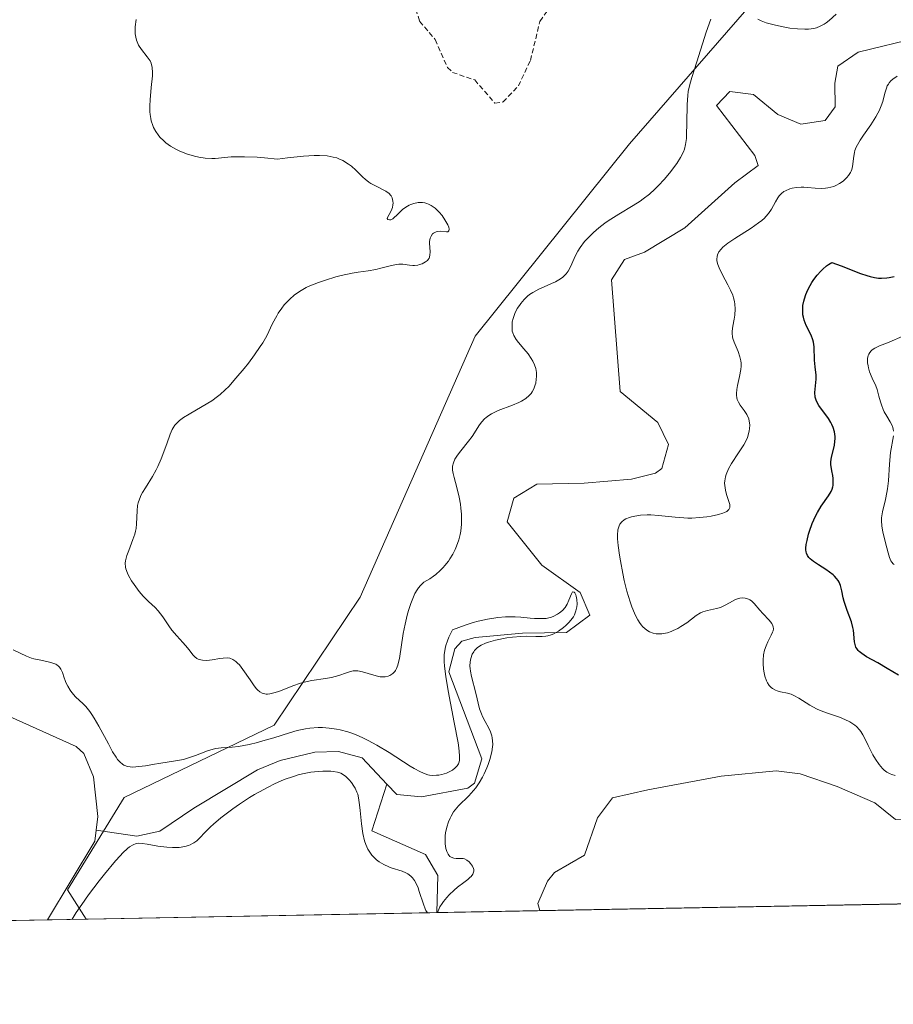
# Model space of a CAD drawing. Units: metres. Extents: x 628935 to 631495, y 4674098 to 4676458.
# Drawn here: x 629436 to 629524, y 4674098 to 4674197 of the extents above; entities that cross this region are included whole.
import ezdxf

# ---------------------------------------------------------------- set-up
doc = ezdxf.new("R2010")
doc.units = ezdxf.units.M
doc.header["$MEASUREMENT"] = 0
doc.linetypes.add('TRAZOS', pattern=[0.75, 0.5, -0.25])
for name, color, linetype, lineweight in [('Comarca CxS', 133, 'Continuous', 0), ('Comunidad Autónoma CxS', 142, 'Continuous', 0), ('Corriente natural lineal', 142, 'Continuous', 13), ('Curva de nivel auxiliar', 36, 'TRAZOS', 0), ('Curva de nivel maestra', 36, 'Continuous', 30), ('Curva de nivel normal', 36, 'Continuous', 0), ('Espacio natural protegido CxS', 2, 'Continuous', 0), ('Municipio CxS', 142, 'Continuous', 0), ('Pastizal CxS', 92, 'Continuous', 0), ('Provincia CxS', 1, 'Continuous', 0), ('Suelo desnudo', 252, 'Continuous', 0), ('Suelo desnudo CxS', 43, 'Continuous', 0)]:
    doc.layers.add(name, color=color, linetype=linetype, lineweight=lineweight)

# ---------------------------------------------------------------- blocks, each defined once
blk = doc.blocks.new('*U151')
at = {"layer": 'Suelo desnudo CxS', "color": 43, "linetype": 'Continuous', "lineweight": 0}
blk.add_polyline3d([(629820.429, 4674113.219, 480.444), (629442.512, 4674106.208, 340.409), (629440.635, 4674109.158, 337.986), (629446.335, 4674118.431, 337.354), (629461.436, 4674125.703, 340.701), (629470.081, 4674138.57, 346.262), (629481.645, 4674164.831, 346.134), (629497.15, 4674184.18, 345.688), (629508.957, 4674197.743, 345.025), (629511.847, 4674246.072, 351.516), (629502.441, 4674273.208, 351.573), (629500.901, 4674274.479, 352.022), (629497.925, 4674276.934, 353.298), (629488.465, 4674273.579, 349.547), (629481.543, 4674270.273, 347.447), (629475.142, 4674292.551, 348.161)], dxfattribs=at)
blk = doc.blocks.new('*U157')
at = {"layer": 'Corriente natural lineal', "color": 142, "linetype": 'Continuous', "lineweight": 13}
for points in [[(629553.389, 4674108.265, 344.908), (629553.3, 4674108.91, 344.909), (629552.66, 4674110.22, 344.863), (629551.19, 4674112.28, 344.667), (629548.1, 4674113.93, 344.37), (629545.37, 4674114.22, 344.148), (629541.99, 4674113.13, 343.64), (629537.21, 4674113.74, 343.385), (629532.46, 4674112.98, 343.193), (629531.07, 4674114.32, 343.03), (629531.35, 4674118.06, 343.335), (629530.63, 4674120.1, 343.378), (629528.93, 4674120.07, 343.514), (629527.28, 4674117.31, 343.003), (629525.93, 4674116.27, 343.065), (629523.89, 4674116.23, 342.924), (629521.82, 4674117.9, 342.514), (629518.05, 4674119.54, 342.607), (629514.32, 4674120.82, 342.34), (629511.89, 4674121.13, 342.195), (629506.38, 4674120.57, 341.868), (629498.99, 4674119.21, 341.347), (629495.44, 4674118.4, 341.414), (629493.93, 4674116.4, 341.514), (629492.63, 4674112.63, 341.194), (629489.6, 4674110.88, 341.26), (629488.91, 4674110.02, 341.217), (629487.95, 4674107.78, 340.929), (629488.139, 4674107.054, 340.921)], [(629477.77, 4674106.862, 340.173), (629477.89, 4674110.58, 339.691), (629476.63, 4674112.69, 339.327), (629471.24, 4674115.08, 338.935), (629472.76, 4674119.78, 338.635)]]:
    blk.add_polyline3d(points, dxfattribs=at)
blk = doc.blocks.new('*U160')
at = {"layer": 'Curva de nivel normal', "color": 36, "linetype": 'Continuous', "lineweight": 0}
for points in [[(629477.831, 4674106.863, 340), (629478.09, 4674107.42, 340), (629478.3, 4674107.77, 340), (629478.45, 4674107.98, 340), (629478.77, 4674108.38, 340), (629479.02, 4674108.65, 340), (629479.53, 4674109.12, 340), (629479.87, 4674109.4, 340), (629480.5, 4674109.88, 340), (629480.89, 4674110.18, 340), (629481.11, 4674110.38, 340), (629481.23, 4674110.5, 340), (629481.39, 4674110.72, 340), (629481.45, 4674110.82, 340), (629481.5, 4674111.01, 340), (629481.49, 4674111.19, 340), (629481.46, 4674111.3, 340), (629481.36, 4674111.51, 340), (629481.16, 4674111.81, 340), (629481.03, 4674111.95, 340), (629480.81, 4674112.13, 340), (629480.56, 4674112.25, 340), (629480.42, 4674112.29, 340), (629480.13, 4674112.31, 340), (629479.71, 4674112.31, 340), (629479.5, 4674112.33, 340), (629479.22, 4674112.42, 340), (629479.09, 4674112.51, 340), (629478.98, 4674112.64, 340), (629478.91, 4674112.75, 340), (629478.79, 4674113, 340), (629478.7, 4674113.3, 340), (629478.63, 4674113.76, 340), (629478.61, 4674114, 340), (629478.62, 4674114.58, 340), (629478.66, 4674114.87, 340), (629478.78, 4674115.44, 340), (629478.96, 4674116, 340), (629479.11, 4674116.35, 340), (629479.22, 4674116.57, 340), (629479.47, 4674116.99, 340), (629479.62, 4674117.2, 340), (629479.95, 4674117.58, 340), (629481, 4674118.6, 340), (629481.48, 4674119.13, 340), (629481.71, 4674119.42, 340), (629482.05, 4674119.92, 340), (629482.38, 4674120.49, 340), (629482.54, 4674120.81, 340), (629482.82, 4674121.43, 340), (629482.95, 4674121.76, 340), (629483.12, 4674122.27, 340), (629483.31, 4674123.03, 340), (629483.38, 4674123.53, 340), (629483.4, 4674123.77, 340), (629483.39, 4674124.12, 340), (629483.35, 4674124.45, 340), (629483.3, 4674124.65, 340), (629483.17, 4674125.04, 340), (629483, 4674125.41, 340), (629482.63, 4674126.09, 340), (629482.36, 4674126.59, 340), (629482.26, 4674126.84, 340), (629482.08, 4674127.35, 340), (629481.7, 4674128.94, 340), (629481.25, 4674130.59, 340), (629481.15, 4674131.14, 340), (629481.12, 4674131.4, 340), (629481.11, 4674131.64, 340), (629481.14, 4674132.08, 340), (629481.2, 4674132.4, 340), (629481.35, 4674132.84, 340), (629481.49, 4674133.1, 340), (629481.58, 4674133.22, 340), (629481.72, 4674133.38, 340), (629481.88, 4674133.53, 340), (629482.25, 4674133.77, 340), (629482.68, 4674133.96, 340), (629482.99, 4674134.07, 340), (629483.68, 4674134.25, 340), (629484.82, 4674134.48, 340), (629485.39, 4674134.56, 340), (629486.24, 4674134.64, 340), (629486.77, 4674134.65, 340), (629487.72, 4674134.62, 340), (629488.36, 4674134.62, 340), (629488.74, 4674134.66, 340), (629488.93, 4674134.7, 340), (629489.29, 4674134.81, 340), (629489.53, 4674134.91, 340), (629490.01, 4674135.17, 340), (629490.51, 4674135.52, 340), (629490.75, 4674135.73, 340), (629491.1, 4674136.07, 340), (629491.39, 4674136.43, 340), (629491.52, 4674136.62, 340), (629491.62, 4674136.82, 340), (629491.77, 4674137.22, 340), (629491.86, 4674137.62, 340), (629491.88, 4674137.87, 340), (629491.86, 4674138.36, 340), (629491.8, 4674138.68, 340), (629491.76, 4674138.81, 340), (629491.67, 4674139.01, 340), (629491.59, 4674139.1, 340), (629491.42, 4674139.11, 340), (629491.31, 4674138.93, 340), (629491.06, 4674138.27, 340), (629490.89, 4674137.89, 340), (629490.79, 4674137.71, 340), (629490.68, 4674137.55, 340), (629490.42, 4674137.25, 340), (629490.12, 4674137.01, 340), (629489.91, 4674136.87, 340), (629489.48, 4674136.65, 340), (629489.2, 4674136.54, 340), (629489.04, 4674136.5, 340), (629488.78, 4674136.45, 340), (629488.28, 4674136.43, 340), (629487.6, 4674136.45, 340), (629487.16, 4674136.49, 340), (629486.22, 4674136.57, 340), (629485.65, 4674136.6, 340), (629484.67, 4674136.6, 340), (629483.92, 4674136.54, 340), (629483.51, 4674136.48, 340), (629482.87, 4674136.38, 340), (629481.93, 4674136.17, 340), (629481.43, 4674136.03, 340), (629480.63, 4674135.78, 340), (629479.34, 4674135.29, 340), (629478.99, 4674134.55, 340), (629478.85, 4674134.21, 340), (629478.69, 4674133.72, 340), (629478.62, 4674133.41, 340), (629478.53, 4674132.78, 340), (629478.52, 4674132.13, 340), (629478.54, 4674131.66, 340), (629478.68, 4674130.6, 340), (629478.93, 4674129.15, 340), (629479.54, 4674125.97, 340), (629479.91, 4674123.94, 340), (629479.99, 4674123.42, 340), (629480.06, 4674122.66, 340), (629480.05, 4674122.16, 340), (629480, 4674121.93, 340), (629479.95, 4674121.81, 340), (629479.82, 4674121.62, 340), (629479.63, 4674121.42, 340), (629479.34, 4674121.19, 340), (629479.17, 4674121.08, 340), (629478.75, 4674120.88, 340), (629478.29, 4674120.75, 340), (629477.97, 4674120.69, 340), (629477.75, 4674120.67, 340), (629477.32, 4674120.66, 340), (629477.04, 4674120.69, 340), (629476.88, 4674120.72, 340), (629476.62, 4674120.8, 340), (629476.14, 4674121.01, 340), (629475.5, 4674121.36, 340), (629475.1, 4674121.6, 340), (629472.98, 4674122.95, 340), (629471.74, 4674123.7, 340), (629470.88, 4674124.17, 340), (629470.46, 4674124.38, 340), (629469.83, 4674124.67, 340), (629469.22, 4674124.91, 340), (629468.82, 4674125.04, 340), (629468.05, 4674125.25, 340), (629467.68, 4674125.32, 340), (629466.96, 4674125.42, 340), (629466.28, 4674125.46, 340), (629465.85, 4674125.46, 340), (629465.02, 4674125.4, 340), (629464.58, 4674125.34, 340), (629463.75, 4674125.16, 340), (629462.95, 4674124.94, 340), (629461.38, 4674124.44, 340), (629460.28, 4674124.12, 340), (629459.73, 4674123.97, 340), (629458.92, 4674123.78, 340), (629457.82, 4674123.58, 340), (629457.19, 4674123.51, 340), (629456.09, 4674123.43, 340), (629455.57, 4674123.35, 340), (629455.3, 4674123.29, 340), (629454.73, 4674123.12, 340), (629453.52, 4674122.67, 340), (629452.6, 4674122.35, 340), (629452.3, 4674122.27, 340), (629451.7, 4674122.14, 340), (629449.84, 4674121.87, 340), (629449.39, 4674121.79, 340), (629448.47, 4674121.63, 340), (629447.81, 4674121.54, 340), (629447.22, 4674121.5, 340), (629446.95, 4674121.51, 340), (629446.63, 4674121.56, 340), (629446.49, 4674121.61, 340), (629446.29, 4674121.7, 340), (629446.16, 4674121.79, 340), (629445.92, 4674121.99, 340), (629445.68, 4674122.27, 340), (629445.52, 4674122.49, 340), (629445.18, 4674123.04, 340), (629444.75, 4674123.82, 340), (629443.79, 4674125.6, 340), (629443.31, 4674126.43, 340), (629443.08, 4674126.79, 340), (629442.87, 4674127.1, 340), (629442.47, 4674127.6, 340), (629442.22, 4674127.86, 340), (629441.46, 4674128.57, 340), (629441.08, 4674129, 340), (629440.91, 4674129.24, 340), (629440.67, 4674129.62, 340), (629440.47, 4674130.01, 340), (629440.39, 4674130.21, 340), (629440.3, 4674130.48, 340), (629440.13, 4674131, 340), (629439.97, 4674131.35, 340), (629439.83, 4674131.56, 340), (629439.74, 4674131.65, 340), (629439.58, 4674131.77, 340), (629439.46, 4674131.84, 340), (629439.17, 4674131.96, 340), (629438.84, 4674132.05, 340), (629438.11, 4674132.2, 340), (629437.27, 4674132.38, 340), (629437.01, 4674132.45, 340), (629436.52, 4674132.64, 340), (629435.17, 4674133.28, 340)], [(629441.121, 4674106.182, 340), (629441.31, 4674106.54, 340), (629441.51, 4674106.86, 340), (629442.07, 4674107.68, 340), (629442.76, 4674108.65, 340), (629443.81, 4674110.04, 340), (629444.35, 4674110.72, 340), (629445.46, 4674112.06, 340), (629445.92, 4674112.58, 340), (629446.2, 4674112.86, 340), (629446.67, 4674113.3, 340), (629446.88, 4674113.46, 340), (629447.24, 4674113.68, 340), (629447.56, 4674113.8, 340), (629447.76, 4674113.83, 340), (629448.16, 4674113.82, 340), (629448.65, 4674113.75, 340), (629449.74, 4674113.55, 340), (629450.64, 4674113.43, 340), (629451.19, 4674113.4, 340), (629451.46, 4674113.4, 340), (629451.86, 4674113.42, 340), (629452.44, 4674113.51, 340), (629452.8, 4674113.61, 340), (629452.97, 4674113.68, 340), (629453.21, 4674113.79, 340), (629453.36, 4674113.88, 340), (629453.64, 4674114.09, 340), (629453.91, 4674114.33, 340), (629454.48, 4674114.93, 340), (629455.01, 4674115.47, 340), (629455.32, 4674115.76, 340), (629456.07, 4674116.4, 340), (629457.27, 4674117.31, 340), (629457.92, 4674117.77, 340), (629458.94, 4674118.43, 340), (629459.46, 4674118.74, 340), (629460.37, 4674119.25, 340), (629460.81, 4674119.49, 340), (629461.47, 4674119.81, 340), (629462.44, 4674120.23, 340), (629463.37, 4674120.56, 340), (629463.82, 4674120.7, 340), (629464.26, 4674120.81, 340), (629465.1, 4674120.97, 340), (629465.86, 4674121.06, 340), (629466.33, 4674121.08, 340), (629467.12, 4674121.07, 340), (629467.36, 4674121.05, 340), (629467.78, 4674120.98, 340), (629468.11, 4674120.87, 340), (629468.3, 4674120.78, 340), (629468.63, 4674120.54, 340), (629468.98, 4674120.21, 340), (629469.19, 4674119.95, 340), (629469.45, 4674119.57, 340), (629469.56, 4674119.38, 340), (629469.74, 4674118.98, 340), (629469.82, 4674118.77, 340), (629469.91, 4674118.4, 340), (629470.02, 4674117.7, 340), (629470.08, 4674117.12, 340), (629470.2, 4674115.8, 340), (629470.34, 4674114.82, 340), (629470.52, 4674114.06, 340), (629470.63, 4674113.72, 340), (629470.85, 4674113.25, 340), (629471.1, 4674112.84, 340), (629471.26, 4674112.64, 340), (629471.56, 4674112.32, 340), (629471.72, 4674112.17, 340), (629471.99, 4674111.96, 340), (629472.44, 4674111.68, 340), (629472.94, 4674111.46, 340), (629473.2, 4674111.36, 340), (629474.31, 4674111.03, 340), (629474.67, 4674110.87, 340), (629474.85, 4674110.77, 340), (629475.18, 4674110.52, 340), (629475.33, 4674110.36, 340), (629475.54, 4674110.08, 340), (629475.66, 4674109.86, 340), (629475.89, 4674109.35, 340), (629476.02, 4674108.98, 340), (629476.43, 4674107.7, 340), (629476.6, 4674107.24, 340), (629476.69, 4674107.05, 340), (629476.837, 4674106.845, 340)]]:
    blk.add_polyline3d(points, dxfattribs=at)
blk = doc.blocks.new('*U171')
at = {"layer": 'Curva de nivel normal', "color": 36, "linetype": 'Continuous', "lineweight": 0}
for points in [[(629523.87, 4674120.66, 345), (629523.53, 4674120.76, 345), (629523.36, 4674120.83, 345), (629523.04, 4674120.99, 345), (629522.76, 4674121.2, 345), (629522.59, 4674121.36, 345), (629522.26, 4674121.75, 345), (629521.89, 4674122.29, 345), (629521.64, 4674122.71, 345), (629521.16, 4674123.67, 345), (629520.83, 4674124.37, 345), (629520.63, 4674124.73, 345), (629520.41, 4674125.07, 345), (629520.28, 4674125.24, 345), (629519.98, 4674125.56, 345), (629519.8, 4674125.71, 345), (629519.51, 4674125.92, 345), (629519.3, 4674126.06, 345), (629518.81, 4674126.29, 345), (629518.28, 4674126.51, 345), (629517.16, 4674126.9, 345), (629516.34, 4674127.2, 345), (629515.96, 4674127.36, 345), (629515.28, 4674127.71, 345), (629514.17, 4674128.42, 345), (629513.67, 4674128.71, 345), (629513.41, 4674128.82, 345), (629513.06, 4674128.92, 345), (629512.35, 4674129.07, 345), (629512.01, 4674129.16, 345), (629511.84, 4674129.22, 345), (629511.53, 4674129.39, 345), (629511.39, 4674129.5, 345), (629511.2, 4674129.7, 345), (629511.03, 4674129.97, 345), (629510.93, 4674130.17, 345), (629510.77, 4674130.63, 345), (629510.65, 4674131.14, 345), (629510.62, 4674131.38, 345), (629510.58, 4674131.87, 345), (629510.58, 4674132.24, 345), (629510.63, 4674132.77, 345), (629510.73, 4674133.26, 345), (629510.89, 4674133.7, 345), (629511.06, 4674134.1, 345), (629511.41, 4674134.78, 345), (629511.55, 4674135.07, 345), (629511.59, 4674135.21, 345), (629511.62, 4674135.4, 345), (629511.61, 4674135.59, 345), (629511.58, 4674135.71, 345), (629511.47, 4674135.94, 345), (629511.21, 4674136.27, 345), (629510.56, 4674136.93, 345), (629510.25, 4674137.28, 345), (629509.69, 4674137.94, 345), (629509.41, 4674138.21, 345), (629509.26, 4674138.31, 345), (629509.11, 4674138.39, 345), (629508.8, 4674138.5, 345), (629508.47, 4674138.52, 345), (629508.25, 4674138.49, 345), (629508.1, 4674138.46, 345), (629507.81, 4674138.36, 345), (629507.5, 4674138.2, 345), (629506.85, 4674137.81, 345), (629506.5, 4674137.64, 345), (629506.31, 4674137.56, 345), (629505.9, 4674137.45, 345), (629504.99, 4674137.26, 345), (629504.53, 4674137.11, 345), (629504.31, 4674137, 345), (629503.87, 4674136.73, 345), (629502.91, 4674136.02, 345), (629502.33, 4674135.63, 345), (629502, 4674135.44, 345), (629501.56, 4674135.22, 345), (629501.33, 4674135.13, 345), (629500.97, 4674135.01, 345), (629500.59, 4674134.92, 345), (629500.4, 4674134.9, 345), (629500.02, 4674134.89, 345), (629499.83, 4674134.9, 345), (629499.55, 4674134.96, 345), (629499.18, 4674135.1, 345), (629498.99, 4674135.2, 345), (629498.73, 4674135.39, 345), (629498.47, 4674135.63, 345), (629498.35, 4674135.77, 345), (629498.23, 4674135.93, 345), (629498, 4674136.29, 345), (629497.79, 4674136.69, 345), (629497.65, 4674136.99, 345), (629497.39, 4674137.62, 345), (629497.22, 4674138.13, 345), (629496.9, 4674139.19, 345), (629496.63, 4674140.27, 345), (629496.48, 4674140.96, 345), (629496.24, 4674142.23, 345), (629496.14, 4674142.82, 345), (629496, 4674143.78, 345), (629495.95, 4674144.47, 345), (629495.94, 4674144.82, 345), (629495.99, 4674145.35, 345), (629496.11, 4674145.76, 345), (629496.19, 4674145.94, 345), (629496.38, 4674146.18, 345), (629496.63, 4674146.38, 345), (629496.8, 4674146.46, 345), (629497.14, 4674146.61, 345), (629497.35, 4674146.67, 345), (629497.68, 4674146.75, 345), (629498.26, 4674146.83, 345), (629498.93, 4674146.87, 345), (629499.29, 4674146.86, 345), (629500.07, 4674146.81, 345), (629501.76, 4674146.64, 345), (629502.61, 4674146.57, 345), (629503.03, 4674146.55, 345), (629503.43, 4674146.55, 345), (629504.21, 4674146.59, 345), (629504.92, 4674146.67, 345), (629505.36, 4674146.74, 345), (629506.12, 4674146.9, 345), (629506.53, 4674147.02, 345), (629506.71, 4674147.09, 345), (629506.93, 4674147.2, 345), (629507.15, 4674147.42, 345), (629507.23, 4674147.61, 345), (629507.24, 4674147.72, 345), (629507.23, 4674147.91, 345), (629507.16, 4674148.2, 345), (629506.91, 4674148.93, 345), (629506.8, 4674149.35, 345), (629506.76, 4674149.58, 345), (629506.72, 4674150.05, 345), (629506.73, 4674150.3, 345), (629506.8, 4674150.68, 345), (629506.87, 4674150.94, 345), (629507.11, 4674151.48, 345), (629507.41, 4674152.02, 345), (629508.13, 4674153.11, 345), (629508.64, 4674153.9, 345), (629508.84, 4674154.28, 345), (629509.01, 4674154.64, 345), (629509.09, 4674154.87, 345), (629509.2, 4674155.32, 345), (629509.23, 4674155.53, 345), (629509.24, 4674155.93, 345), (629509.2, 4674156.3, 345), (629509.14, 4674156.53, 345), (629508.96, 4674156.96, 345), (629508.69, 4674157.38, 345), (629508.29, 4674157.91, 345), (629508.12, 4674158.19, 345), (629507.99, 4674158.48, 345), (629507.94, 4674158.64, 345), (629507.9, 4674158.89, 345), (629507.9, 4674159.07, 345), (629507.94, 4674159.47, 345), (629508.02, 4674159.89, 345), (629508.23, 4674160.79, 345), (629508.35, 4674161.48, 345), (629508.38, 4674161.81, 345), (629508.37, 4674162.14, 345), (629508.34, 4674162.35, 345), (629508.26, 4674162.75, 345), (629508.08, 4674163.31, 345), (629507.68, 4674164.24, 345), (629507.55, 4674164.61, 345), (629507.51, 4674164.78, 345), (629507.47, 4674165.1, 345), (629507.48, 4674165.33, 345), (629507.55, 4674165.86, 345), (629507.69, 4674166.55, 345), (629507.75, 4674166.95, 345), (629507.78, 4674167.6, 345), (629507.75, 4674168.07, 345), (629507.71, 4674168.32, 345), (629507.62, 4674168.7, 345), (629507.54, 4674168.95, 345), (629507.32, 4674169.47, 345), (629507.06, 4674170, 345), (629506.51, 4674171.02, 345), (629506.16, 4674171.72, 345), (629506.04, 4674172.04, 345), (629505.95, 4674172.42, 345), (629505.94, 4674172.6, 345), (629505.96, 4674172.85, 345), (629505.99, 4674173.01, 345), (629506.13, 4674173.31, 345), (629506.36, 4674173.6, 345), (629506.55, 4674173.8, 345), (629507.04, 4674174.2, 345), (629507.76, 4674174.68, 345), (629509.38, 4674175.71, 345), (629510.13, 4674176.23, 345), (629510.45, 4674176.48, 345), (629510.72, 4674176.72, 345), (629510.88, 4674176.88, 345), (629511.14, 4674177.19, 345), (629511.43, 4674177.62, 345), (629511.82, 4674178.37, 345), (629512.07, 4674178.77, 345), (629512.2, 4674178.95, 345), (629512.43, 4674179.19, 345), (629512.69, 4674179.39, 345), (629512.83, 4674179.47, 345), (629513.27, 4674179.67, 345), (629513.52, 4674179.74, 345), (629513.94, 4674179.81, 345), (629514.41, 4674179.84, 345), (629514.67, 4674179.83, 345), (629515.04, 4674179.8, 345), (629515.83, 4674179.73, 345), (629516.46, 4674179.71, 345), (629516.88, 4674179.73, 345), (629517.09, 4674179.75, 345), (629517.4, 4674179.82, 345), (629517.7, 4674179.91, 345), (629517.9, 4674179.99, 345), (629518.28, 4674180.19, 345), (629518.63, 4674180.43, 345), (629519.02, 4674180.8, 345), (629519.19, 4674180.99, 345), (629519.39, 4674181.3, 345), (629519.46, 4674181.45, 345), (629519.52, 4674181.61, 345), (629519.59, 4674181.92, 345), (629519.7, 4674182.94, 345), (629519.77, 4674183.33, 345), (629519.83, 4674183.53, 345), (629519.96, 4674183.85, 345), (629520.07, 4674184.08, 345), (629520.34, 4674184.55, 345), (629520.68, 4674185.05, 345), (629521.41, 4674186.1, 345), (629521.92, 4674186.89, 345), (629522.14, 4674187.27, 345), (629522.27, 4674187.52, 345), (629522.47, 4674188, 345), (629522.62, 4674188.46, 345), (629522.84, 4674189.28, 345), (629522.99, 4674189.79, 345), (629523.08, 4674190.01, 345), (629523.19, 4674190.2, 345), (629523.27, 4674190.32, 345), (629523.45, 4674190.52, 345), (629523.65, 4674190.7, 345), (629524.07, 4674191, 345)], [(629517.95, 4674197.22, 345), (629517.24, 4674196.59, 345), (629516.93, 4674196.36, 345), (629516.73, 4674196.22, 345), (629516.34, 4674196.01, 345), (629515.96, 4674195.87, 345), (629515.7, 4674195.8, 345), (629515.14, 4674195.73, 345), (629514.8, 4674195.72, 345), (629514.06, 4674195.75, 345), (629513.29, 4674195.83, 345), (629512.78, 4674195.91, 345), (629511.82, 4674196.11, 345), (629510.91, 4674196.37, 345), (629510.39, 4674196.57, 345), (629510.07, 4674196.72, 345)], [(629505.35, 4674196.73, 345), (629504.88, 4674195.42, 345), (629503.93, 4674192.43, 345), (629503.41, 4674190.87, 345), (629503.21, 4674190.17, 345), (629503.07, 4674189.44, 345), (629503.02, 4674189.04, 345), (629502.95, 4674188.16, 345), (629502.93, 4674186.3, 345), (629502.9, 4674185.06, 345), (629502.88, 4674184.72, 345), (629502.8, 4674184.13, 345), (629502.68, 4674183.65, 345), (629502.57, 4674183.37, 345), (629502.28, 4674182.81, 345), (629501.9, 4674182.21, 345), (629501.68, 4674181.9, 345), (629501.31, 4674181.4, 345), (629500.68, 4674180.65, 345), (629500.04, 4674179.97, 345), (629499.7, 4674179.63, 345), (629499.15, 4674179.14, 345), (629498.54, 4674178.66, 345), (629498.22, 4674178.43, 345), (629497.53, 4674177.99, 345), (629496.08, 4674177.13, 345), (629495.02, 4674176.46, 345), (629494.69, 4674176.22, 345), (629494.07, 4674175.75, 345), (629493.52, 4674175.26, 345), (629493.19, 4674174.95, 345), (629492.64, 4674174.35, 345), (629492.18, 4674173.76, 345), (629491.96, 4674173.4, 345), (629491.83, 4674173.15, 345), (629491.6, 4674172.65, 345), (629491.23, 4674171.8, 345), (629490.98, 4674171.38, 345), (629490.77, 4674171.1, 345), (629490.65, 4674170.97, 345), (629490.45, 4674170.79, 345), (629490.22, 4674170.62, 345), (629489.7, 4674170.31, 345), (629489.32, 4674170.13, 345), (629488.57, 4674169.81, 345), (629488.05, 4674169.58, 345), (629487.43, 4674169.25, 345), (629487.1, 4674169.03, 345), (629486.9, 4674168.87, 345), (629486.55, 4674168.52, 345), (629486.23, 4674168.14, 345), (629486.08, 4674167.93, 345), (629485.87, 4674167.61, 345), (629485.61, 4674167.11, 345), (629485.44, 4674166.61, 345), (629485.37, 4674166.29, 345), (629485.35, 4674166.09, 345), (629485.34, 4674165.7, 345), (629485.37, 4674165.35, 345), (629485.42, 4674165.18, 345), (629485.51, 4674164.92, 345), (629485.75, 4674164.52, 345), (629485.98, 4674164.22, 345), (629486.53, 4674163.57, 345), (629486.96, 4674163.05, 345), (629487.28, 4674162.58, 345), (629487.42, 4674162.34, 345), (629487.59, 4674161.97, 345), (629487.72, 4674161.59, 345), (629487.76, 4674161.4, 345), (629487.79, 4674161.19, 345), (629487.8, 4674160.78, 345), (629487.78, 4674160.5, 345), (629487.72, 4674160.13, 345), (629487.67, 4674159.95, 345), (629487.53, 4674159.56, 345), (629487.37, 4674159.24, 345), (629487.26, 4674159.09, 345), (629487.08, 4674158.87, 345), (629486.74, 4674158.57, 345), (629486.29, 4674158.29, 345), (629486.02, 4674158.16, 345), (629485.38, 4674157.9, 345), (629483.96, 4674157.35, 345), (629483.29, 4674157.03, 345), (629483, 4674156.85, 345), (629482.74, 4674156.66, 345), (629482.59, 4674156.52, 345), (629482.32, 4674156.23, 345), (629482.08, 4674155.92, 345), (629481.33, 4674154.76, 345), (629480.96, 4674154.27, 345), (629480.18, 4674153.31, 345), (629479.85, 4674152.88, 345), (629479.71, 4674152.67, 345), (629479.6, 4674152.48, 345), (629479.44, 4674152.11, 345), (629479.37, 4674151.76, 345), (629479.36, 4674151.53, 345), (629479.37, 4674151.37, 345), (629479.42, 4674151.04, 345), (629479.52, 4674150.63, 345), (629479.8, 4674149.63, 345), (629480.03, 4674148.64, 345), (629480.16, 4674147.93, 345), (629480.21, 4674147.54, 345), (629480.26, 4674146.92, 345), (629480.27, 4674146.27, 345), (629480.26, 4674145.93, 345), (629480.18, 4674145.24, 345), (629480.12, 4674144.89, 345), (629479.98, 4674144.35, 345), (629479.76, 4674143.71, 345), (629479.62, 4674143.39, 345), (629479.38, 4674142.91, 345), (629479.1, 4674142.45, 345), (629478.94, 4674142.22, 345), (629478.6, 4674141.78, 345), (629478.41, 4674141.56, 345), (629478.11, 4674141.26, 345), (629477.68, 4674140.87, 345), (629477.44, 4674140.69, 345), (629477.07, 4674140.44, 345), (629476.47, 4674140.1, 345), (629476.14, 4674139.77, 345), (629475.94, 4674139.51, 345), (629475.81, 4674139.33, 345), (629475.58, 4674138.94, 345), (629475.43, 4674138.62, 345), (629475.15, 4674137.96, 345), (629474.92, 4674137.26, 345), (629474.8, 4674136.79, 345), (629474.58, 4674135.88, 345), (629474.41, 4674134.93, 345), (629474.03, 4674132.42, 345), (629473.97, 4674132.17, 345), (629473.86, 4674131.74, 345), (629473.72, 4674131.4, 345), (629473.61, 4674131.22, 345), (629473.54, 4674131.11, 345), (629473.36, 4674130.92, 345), (629473.17, 4674130.77, 345), (629473.06, 4674130.71, 345), (629472.89, 4674130.64, 345), (629472.6, 4674130.57, 345), (629472.27, 4674130.56, 345), (629472.08, 4674130.58, 345), (629471.69, 4674130.66, 345), (629470.87, 4674130.91, 345), (629470.3, 4674131.08, 345), (629469.83, 4674131.18, 345), (629469.56, 4674131.18, 345), (629469.38, 4674131.17, 345), (629469, 4674131.08, 345), (629468.69, 4674130.98, 345), (629467.93, 4674130.71, 345), (629467.18, 4674130.51, 345), (629466.58, 4674130.41, 345), (629465.2, 4674130.19, 345), (629464.45, 4674130.02, 345), (629464.07, 4674129.92, 345), (629463.31, 4674129.66, 345), (629461.89, 4674129.11, 345), (629461.27, 4674128.92, 345), (629461, 4674128.86, 345), (629460.76, 4674128.84, 345), (629460.61, 4674128.84, 345), (629460.34, 4674128.89, 345), (629460.21, 4674128.94, 345), (629459.98, 4674129.08, 345), (629459.76, 4674129.26, 345), (629459.62, 4674129.41, 345), (629459.34, 4674129.78, 345), (629459, 4674130.26, 345), (629458.27, 4674131.31, 345), (629457.92, 4674131.77, 345), (629457.74, 4674131.96, 345), (629457.58, 4674132.11, 345), (629457.27, 4674132.33, 345), (629456.96, 4674132.44, 345), (629456.75, 4674132.47, 345), (629456.31, 4674132.46, 345), (629455.95, 4674132.41, 345), (629455.18, 4674132.28, 345), (629454.64, 4674132.23, 345), (629454.22, 4674132.24, 345), (629454.04, 4674132.27, 345), (629453.78, 4674132.36, 345), (629453.66, 4674132.42, 345), (629453.45, 4674132.57, 345), (629453.25, 4674132.77, 345), (629452.86, 4674133.28, 345), (629452.51, 4674133.72, 345), (629452.24, 4674134.02, 345), (629451.62, 4674134.68, 345), (629451.14, 4674135.26, 345), (629450.83, 4674135.69, 345), (629450.23, 4674136.6, 345), (629449.77, 4674137.21, 345), (629449.46, 4674137.54, 345), (629448.79, 4674138.15, 345), (629448.24, 4674138.7, 345), (629447.84, 4674139.16, 345), (629447.33, 4674139.87, 345), (629447.09, 4674140.24, 345), (629446.79, 4674140.76, 345), (629446.67, 4674141, 345), (629446.51, 4674141.43, 345), (629446.46, 4674141.62, 345), (629446.44, 4674141.99, 345), (629446.47, 4674142.24, 345), (629446.62, 4674142.79, 345), (629446.8, 4674143.28, 345), (629447.22, 4674144.38, 345), (629447.4, 4674144.94, 345), (629447.47, 4674145.22, 345), (629447.53, 4674145.48, 345), (629447.59, 4674145.98, 345), (629447.63, 4674147.28, 345), (629447.69, 4674147.8, 345), (629447.75, 4674148.06, 345), (629447.87, 4674148.46, 345), (629448.06, 4674148.88, 345), (629448.18, 4674149.1, 345), (629448.48, 4674149.59, 345), (629449.19, 4674150.72, 345), (629449.56, 4674151.38, 345), (629449.74, 4674151.73, 345), (629450.07, 4674152.49, 345), (629450.63, 4674154.02, 345), (629450.98, 4674155, 345), (629451.18, 4674155.44, 345), (629451.28, 4674155.63, 345), (629451.44, 4674155.88, 345), (629451.73, 4674156.2, 345), (629451.9, 4674156.35, 345), (629452.32, 4674156.66, 345), (629452.87, 4674157, 345), (629454.18, 4674157.75, 345), (629455.16, 4674158.35, 345), (629455.73, 4674158.76, 345), (629455.99, 4674158.98, 345), (629456.51, 4674159.44, 345), (629456.85, 4674159.79, 345), (629457.58, 4674160.6, 345), (629458.41, 4674161.6, 345), (629458.84, 4674162.14, 345), (629459.46, 4674162.98, 345), (629460.03, 4674163.8, 345), (629460.27, 4674164.18, 345), (629460.68, 4674164.89, 345), (629461.27, 4674166.11, 345), (629461.68, 4674166.9, 345), (629461.84, 4674167.16, 345), (629462.18, 4674167.66, 345), (629462.44, 4674167.98, 345), (629462.99, 4674168.57, 345), (629463.43, 4674168.96, 345), (629463.66, 4674169.13, 345), (629464.13, 4674169.45, 345), (629464.64, 4674169.73, 345), (629465.02, 4674169.91, 345), (629465.87, 4674170.24, 345), (629466.6, 4674170.49, 345), (629467.64, 4674170.8, 345), (629468.17, 4674170.94, 345), (629469.25, 4674171.19, 345), (629469.86, 4674171.29, 345), (629470.89, 4674171.42, 345), (629471.63, 4674171.54, 345), (629472.16, 4674171.67, 345), (629473.23, 4674171.96, 345), (629473.72, 4674172.06, 345), (629473.95, 4674172.09, 345), (629474.35, 4674172.1, 345), (629475.03, 4674172, 345), (629475.37, 4674171.96, 345), (629475.54, 4674171.96, 345), (629475.88, 4674172, 345), (629476.05, 4674172.04, 345), (629476.3, 4674172.13, 345), (629476.64, 4674172.31, 345), (629476.83, 4674172.46, 345), (629476.91, 4674172.55, 345), (629477, 4674172.7, 345), (629477.05, 4674172.8, 345), (629477.09, 4674173.03, 345), (629477.1, 4674173.28, 345), (629477.06, 4674173.79, 345), (629477.04, 4674174.18, 345), (629477.04, 4674174.36, 345), (629477.11, 4674174.7, 345), (629477.2, 4674174.9, 345), (629477.36, 4674175.12, 345), (629477.46, 4674175.21, 345), (629477.71, 4674175.35, 345), (629477.86, 4674175.38, 345), (629478.17, 4674175.39, 345), (629478.75, 4674175.33, 345), (629478.89, 4674175.35, 345), (629479, 4674175.43, 345), (629479.02, 4674175.6, 345), (629478.98, 4674175.79, 345), (629478.89, 4674176.03, 345), (629478.59, 4674176.56, 345), (629478.3, 4674176.98, 345), (629478.01, 4674177.32, 345), (629477.85, 4674177.49, 345), (629477.61, 4674177.71, 345), (629477.21, 4674177.98, 345), (629476.94, 4674178.12, 345), (629476.79, 4674178.18, 345), (629476.58, 4674178.24, 345), (629476.35, 4674178.28, 345), (629476.2, 4674178.29, 345), (629475.9, 4674178.28, 345), (629475.46, 4674178.19, 345), (629475.17, 4674178.1, 345), (629474.99, 4674178.02, 345), (629474.66, 4674177.83, 345), (629474.33, 4674177.58, 345), (629473.8, 4674177.05, 345), (629473.46, 4674176.73, 345), (629473.35, 4674176.66, 345), (629473.14, 4674176.56, 345), (629473.01, 4674176.54, 345), (629472.84, 4674176.58, 345), (629472.8, 4674176.68, 345), (629472.85, 4674176.85, 345), (629473.11, 4674177.32, 345), (629473.26, 4674177.62, 345), (629473.31, 4674177.77, 345), (629473.37, 4674178.06, 345), (629473.38, 4674178.21, 345), (629473.37, 4674178.43, 345), (629473.29, 4674178.75, 345), (629473.18, 4674178.95, 345), (629473.11, 4674179.04, 345), (629472.98, 4674179.18, 345), (629472.65, 4674179.42, 345), (629472.39, 4674179.57, 345), (629471.81, 4674179.85, 345), (629471.15, 4674180.2, 345), (629470.95, 4674180.33, 345), (629470.58, 4674180.63, 345), (629470.35, 4674180.83, 345), (629469.63, 4674181.55, 345), (629469.19, 4674181.93, 345), (629468.9, 4674182.15, 345), (629468.32, 4674182.51, 345), (629467.92, 4674182.69, 345), (629467.71, 4674182.77, 345), (629467.37, 4674182.86, 345), (629466.74, 4674182.97, 345), (629465.99, 4674183.03, 345), (629465.46, 4674183.03, 345), (629464.36, 4674182.96, 345), (629462.77, 4674182.79, 345), (629461.75, 4674182.66, 345), (629460.45, 4674182.78, 345), (629459.7, 4674182.84, 345), (629458.45, 4674182.89, 345), (629457.94, 4674182.89, 345), (629457.11, 4674182.87, 345), (629455.49, 4674182.73, 345), (629455.15, 4674182.72, 345), (629454.49, 4674182.75, 345), (629453.84, 4674182.84, 345), (629453.42, 4674182.94, 345), (629452.62, 4674183.18, 345), (629451.87, 4674183.47, 345), (629451.52, 4674183.65, 345), (629451.01, 4674183.94, 345), (629450.54, 4674184.29, 345), (629450.32, 4674184.48, 345), (629449.93, 4674184.87, 345), (629449.76, 4674185.08, 345), (629449.51, 4674185.43, 345), (629449.3, 4674185.82, 345), (629449.21, 4674186.03, 345), (629449.06, 4674186.49, 345), (629449.01, 4674186.73, 345), (629448.95, 4674187.13, 345), (629448.92, 4674187.41, 345), (629448.91, 4674188, 345), (629448.94, 4674188.61, 345), (629449.06, 4674189.84, 345), (629449.18, 4674191.03, 345), (629449.19, 4674191.35, 345), (629449.15, 4674191.88, 345), (629449.05, 4674192.29, 345), (629448.95, 4674192.53, 345), (629448.86, 4674192.67, 345), (629448.66, 4674192.95, 345), (629448.07, 4674193.67, 345), (629447.79, 4674194.11, 345), (629447.63, 4674194.45, 345), (629447.57, 4674194.63, 345), (629447.5, 4674194.93, 345), (629447.46, 4674195.26, 345), (629447.44, 4674195.48, 345), (629447.45, 4674195.96, 345), (629447.55, 4674196.69, 345)]]:
    blk.add_polyline3d(points, dxfattribs=at)
blk = doc.blocks.new('*U176')
at = {"layer": 'Curva de nivel normal', "color": 36, "linetype": 'Continuous', "lineweight": 0}
for points in [[(629523.77, 4674141.88, 355), (629523.68, 4674141.93, 355), (629523.52, 4674142.1, 355), (629523.44, 4674142.24, 355), (629523.29, 4674142.59, 355), (629523.16, 4674143.03, 355), (629522.9, 4674144.05, 355), (629522.63, 4674145.15, 355), (629522.54, 4674145.72, 355), (629522.5, 4674146.29, 355), (629522.51, 4674146.58, 355), (629522.59, 4674147.16, 355), (629522.89, 4674148.41, 355), (629523.04, 4674149.11, 355), (629523.11, 4674149.49, 355), (629523.2, 4674150.29, 355), (629523.31, 4674151.98, 355), (629523.4, 4674153.13, 355), (629523.69, 4674154.82, 355)], [(629523.7, 4674155.27, 355), (629523.66, 4674155.49, 355), (629523.63, 4674155.64, 355), (629523.52, 4674155.93, 355), (629523.37, 4674156.22, 355), (629523.02, 4674156.8, 355), (629522.77, 4674157.24, 355), (629522.65, 4674157.47, 355), (629522.48, 4674157.92, 355), (629522.39, 4674158.22, 355), (629522.24, 4674158.82, 355), (629522.07, 4674159.46, 355), (629521.92, 4674159.86, 355), (629521.56, 4674160.63, 355), (629521.3, 4674161.25, 355), (629521.18, 4674161.65, 355), (629521.14, 4674161.85, 355), (629521.09, 4674162.16, 355), (629521.09, 4674162.46, 355), (629521.1, 4674162.61, 355), (629521.16, 4674162.89, 355), (629521.21, 4674163.02, 355), (629521.32, 4674163.2, 355), (629521.46, 4674163.36, 355), (629521.57, 4674163.46, 355), (629521.84, 4674163.63, 355), (629522.29, 4674163.86, 355), (629523.28, 4674164.25, 355), (629524.64, 4674164.85, 355)]]:
    blk.add_polyline3d(points, dxfattribs=at)
blk = doc.blocks.new('*U192')
at = {"layer": 'Curva de nivel maestra', "color": 36, "linetype": 'Continuous', "lineweight": 30}
blk.add_polyline3d([(629524.19, 4674130.73, 350), (629523.05, 4674131.42, 350), (629522.12, 4674131.97, 350), (629520.98, 4674132.6, 350), (629520.51, 4674132.91, 350), (629520.25, 4674133.12, 350), (629520.14, 4674133.23, 350), (629520, 4674133.41, 350), (629519.93, 4674133.54, 350), (629519.84, 4674133.81, 350), (629519.78, 4674134.1, 350), (629519.67, 4674135.26, 350), (629519.63, 4674135.54, 350), (629519.47, 4674136.1, 350), (629519.04, 4674137.26, 350), (629518.83, 4674137.85, 350), (629518.74, 4674138.14, 350), (629518.65, 4674138.52, 350), (629518.51, 4674139.24, 350), (629518.37, 4674139.76, 350), (629518.23, 4674140.09, 350), (629518.14, 4674140.25, 350), (629517.98, 4674140.48, 350), (629517.78, 4674140.7, 350), (629517.63, 4674140.84, 350), (629517.28, 4674141.11, 350), (629516.91, 4674141.37, 350), (629516.15, 4674141.84, 350), (629515.66, 4674142.16, 350), (629515.32, 4674142.43, 350), (629515.19, 4674142.56, 350), (629515.04, 4674142.78, 350), (629514.95, 4674143.01, 350), (629514.92, 4674143.14, 350), (629514.9, 4674143.36, 350), (629514.9, 4674143.51, 350), (629514.93, 4674143.87, 350), (629515.01, 4674144.28, 350), (629515.16, 4674144.91, 350), (629515.27, 4674145.24, 350), (629515.54, 4674146.01, 350), (629515.87, 4674146.75, 350), (629516.05, 4674147.1, 350), (629516.43, 4674147.73, 350), (629517.15, 4674148.77, 350), (629517.43, 4674149.22, 350), (629517.52, 4674149.45, 350), (629517.59, 4674149.67, 350), (629517.62, 4674149.82, 350), (629517.65, 4674150.11, 350), (629517.64, 4674150.54, 350), (629517.6, 4674150.81, 350), (629517.5, 4674151.3, 350), (629517.4, 4674151.92, 350), (629517.39, 4674152.2, 350), (629517.46, 4674152.67, 350), (629517.76, 4674153.85, 350), (629517.82, 4674154.29, 350), (629517.84, 4674154.52, 350), (629517.83, 4674154.75, 350), (629517.76, 4674155.21, 350), (629517.62, 4674155.67, 350), (629517.5, 4674155.97, 350), (629517.39, 4674156.17, 350), (629517.16, 4674156.57, 350), (629516.2, 4674157.86, 350), (629515.96, 4674158.29, 350), (629515.88, 4674158.5, 350), (629515.83, 4674158.72, 350), (629515.8, 4674159.17, 350), (629515.94, 4674160.5, 350), (629515.93, 4674160.93, 350), (629515.83, 4674161.77, 350), (629515.76, 4674162.42, 350), (629515.73, 4674163.77, 350), (629515.66, 4674164.23, 350), (629515.6, 4674164.46, 350), (629515.41, 4674164.94, 350), (629514.93, 4674165.93, 350), (629514.72, 4674166.46, 350), (629514.64, 4674166.74, 350), (629514.6, 4674167, 350), (629514.57, 4674167.53, 350), (629514.6, 4674167.94, 350), (629514.68, 4674168.37, 350), (629514.74, 4674168.59, 350), (629514.89, 4674169.04, 350), (629514.98, 4674169.27, 350), (629515.14, 4674169.62, 350), (629515.49, 4674170.24, 350), (629515.69, 4674170.54, 350), (629516.02, 4674170.98, 350), (629516.39, 4674171.39, 350), (629516.58, 4674171.58, 350), (629516.98, 4674171.92, 350), (629517.18, 4674172.06, 350), (629517.5, 4674172.24, 350), (629518.45, 4674171.91, 350), (629520.4, 4674171.14, 350), (629521.03, 4674170.93, 350), (629521.34, 4674170.84, 350), (629521.78, 4674170.75, 350), (629522.21, 4674170.69, 350), (629522.49, 4674170.68, 350), (629523.02, 4674170.71, 350), (629523.28, 4674170.75, 350), (629523.76, 4674170.86, 350)], dxfattribs=at)

msp = doc.modelspace()

# ---------------------------------------------------------------- linework, layer by layer
at = {"layer": 'Comarca CxS', "color": 133, "linetype": 'Continuous', "lineweight": 0}
msp.add_polyline3d([(630778.82, 4674130.998, 454.682), (628980.13, 4674097.63, 331.543), (628937.75, 4676410.74, 359.284), (631278.897, 4676454.213, 427.463)], dxfattribs=at)
at = {"layer": 'Comunidad Autónoma CxS', "color": 142, "linetype": 'Continuous', "lineweight": 0}
msp.add_polyline3d([(630778.82, 4674130.998, 454.682), (628980.13, 4674097.63, 331.543), (628937.75, 4676410.74, 359.284), (631278.897, 4676454.213, 427.463)], dxfattribs=at)
at = {"layer": 'Corriente natural lineal', "color": 142, "linetype": 'Continuous', "lineweight": 13}
for points in [[(629526.23, 4674194.87, 343.723), (629520.15, 4674193.42, 342.975), (629518.1, 4674192.01, 342.97), (629517.79, 4674190.3, 342.999), (629517.83, 4674187.92, 343.175), (629516.84, 4674186.54, 343.026), (629514.37, 4674186.18, 342.768), (629512.06, 4674187.14, 342.599), (629509.64, 4674189.14, 342.546), (629507.25, 4674189.44, 342.374), (629505.92, 4674188.05, 342.471), (629509.75, 4674183.01, 342.656), (629510.11, 4674182, 342.831), (629507.75, 4674180.26, 342.489), (629502.72, 4674175.74, 342.381), (629498.68, 4674173.29, 341.378), (629496.65, 4674172.57, 341.319), (629495.33, 4674170.51, 342.086), (629496.2, 4674159.29, 340.952), (629499.99, 4674156.16, 341.301), (629501.06, 4674153.93, 341.155), (629500.42, 4674151.53, 341.734), (629499.76, 4674151.05, 341.845), (629497.37, 4674150.46, 341.83), (629492.61, 4674150.04, 341.097), (629487.85, 4674149.95, 340.698), (629485.51, 4674148.55, 340.66), (629484.85, 4674146.16, 340.998), (629488.33, 4674141.79, 340.428), (629492.19, 4674139.07, 340.526), (629493.18, 4674136.77, 341.418), (629490.83, 4674135.03, 340.777), (629486.41, 4674134.95, 340.306), (629481.65, 4674134.53, 339.813), (629480.29, 4674134.16, 340.295), (629479.6, 4674133.4, 340.443), (629478.98, 4674131.08, 340.727), (629482.29, 4674122.33, 339.324), (629481.56, 4674119.89, 339.575), (629480.9, 4674119.38, 339.565), (629476.23, 4674118.5, 338.545), (629473.75, 4674118.73, 338.519), (629472.76, 4674119.78, 338.635)], [(629431.41, 4674128.1, 337.323), (629441.51, 4674123.55, 336.838), (629442.27, 4674122.86, 337.428), (629443.27, 4674120.51, 337.658), (629443.68, 4674116.53, 337.536), (629443.511, 4674115.14, 337.682)], [(629472.76, 4674119.78, 338.635), (629470.28, 4674122.41, 338.661), (629467.89, 4674123.05, 338.398), (629465.51, 4674123.01, 338.3), (629462.03, 4674122.17, 338.679), (629459.75, 4674121.21, 339.01), (629453.35, 4674117.36, 338.453), (629449.92, 4674115.04, 339.15), (629447.61, 4674114.53, 339.257), (629443.511, 4674115.14, 337.682)], [(629443.511, 4674115.14, 337.682), (629443.38, 4674114.05, 337.759), (629438.62, 4674106.14, 338.234), (629438.617, 4674106.136, 338.233)]]:
    msp.add_polyline3d(points, dxfattribs=at)
at = {"layer": 'Curva de nivel auxiliar', "color": 36, "linetype": 'TRAZOS', "lineweight": 0}
msp.add_polyline3d([(629475.45, 4674198.47, 347.5), (629476.05, 4674196.52, 347.5), (629477.62, 4674194.67, 347.5), (629478.86, 4674191.87, 347.5), (629479.35, 4674191.38, 347.5), (629481.59, 4674190.62, 347.5), (629483.61, 4674188.28, 347.5), (629484.45, 4674188.4, 347.5), (629485.99, 4674190.02, 347.5), (629487.19, 4674192.58, 347.5), (629488.15, 4674196.51, 347.5), (629489.36, 4674198.21, 347.5)], dxfattribs=at)
at = {"layer": 'Espacio natural protegido CxS', "color": 2, "linetype": 'Continuous', "lineweight": 0}
for points in [[(630778.82, 4674130.998, 454.682), (628980.13, 4674097.63, 331.543), (628937.75, 4676410.74, 359.284), (631278.897, 4676454.213, 427.463)], [(630778.82, 4674130.998, 454.682), (628980.13, 4674097.63, 331.543), (628937.75, 4676410.74, 359.284), (631278.897, 4676454.213, 427.463)], [(630778.835, 4674130.998, 454.683), (628980.13, 4674097.63, 331.543), (628937.75, 4676410.74, 359.284), (631278.894, 4676454.213, 427.464)]]:
    msp.add_polyline3d(points, dxfattribs=at)
at = {"layer": 'Municipio CxS', "color": 142, "linetype": 'Continuous', "lineweight": 0}
msp.add_polyline3d([(630778.82, 4674130.998, 454.682), (628980.13, 4674097.63, 331.543), (628937.75, 4676410.74, 359.284), (631278.897, 4676454.213, 427.463)], dxfattribs=at)
at = {"layer": 'Pastizal CxS', "color": 92, "linetype": 'Continuous', "lineweight": 0}
for points in [[(629475.142, 4674292.551, 348.161), (629481.543, 4674270.273, 347.447), (629488.465, 4674273.579, 349.547), (629497.925, 4674276.934, 353.298), (629500.901, 4674274.479, 352.022), (629502.441, 4674273.208, 351.573), (629511.847, 4674246.072, 351.516), (629508.957, 4674197.743, 345.025), (629497.15, 4674184.18, 345.688), (629481.645, 4674164.831, 346.134), (629470.081, 4674138.57, 346.262), (629461.436, 4674125.703, 340.701), (629446.335, 4674118.431, 337.354), (629440.635, 4674109.158, 337.986), (629442.512, 4674106.208, 340.409), (629442.512, 4674106.208, 340.409), (629348.655, 4674104.467, 342.663), (629340.777, 4674106.358, 342.811), (629324.623, 4674111.069, 341.994), (629311.836, 4674119.146, 344.273)], [(629442.512, 4674106.208, 340.409), (629440.635, 4674109.158, 337.986), (629444.245, 4674115.031, 338.008), (629446.335, 4674118.431, 337.354), (629461.436, 4674125.703, 340.701), (629470.081, 4674138.57, 346.262), (629481.645, 4674164.831, 346.134), (629497.151, 4674184.18, 345.687), (629508.958, 4674197.743, 345.025), (629511.847, 4674246.072, 351.516), (629502.441, 4674273.208, 351.573), (629500.901, 4674274.478, 352.022), (629497.925, 4674276.934, 353.299), (629488.465, 4674273.579, 349.547), (629481.543, 4674270.273, 347.448), (629475.142, 4674292.551, 348.161)], [(629442.512, 4674106.208, 340.409), (629438.617, 4674106.136, 338.233), (629348.655, 4674104.467, 342.663)]]:
    msp.add_polyline3d(points, dxfattribs=at)
at = {"layer": 'Provincia CxS', "color": 1, "linetype": 'Continuous', "lineweight": 0}
msp.add_polyline3d([(630778.82, 4674130.998, 454.682), (628980.13, 4674097.63, 331.543), (628937.75, 4676410.74, 359.284), (631278.897, 4676454.213, 427.463)], dxfattribs=at)
at = {"layer": 'Suelo desnudo', "color": 252, "linetype": 'Continuous', "lineweight": 0}
for points in [[(629442.512, 4674106.208, 340.409), (629440.635, 4674109.158, 337.986), (629444.245, 4674115.031, 338.008), (629446.335, 4674118.431, 337.354), (629461.436, 4674125.703, 340.701), (629470.081, 4674138.57, 346.262), (629481.645, 4674164.831, 346.134), (629497.151, 4674184.18, 345.687), (629508.958, 4674197.743, 345.025), (629511.847, 4674246.072, 351.516), (629502.441, 4674273.208, 351.573), (629500.901, 4674274.478, 352.022), (629497.925, 4674276.934, 353.299), (629488.465, 4674273.579, 349.547), (629481.543, 4674270.273, 347.448), (629475.142, 4674292.551, 348.161)], [(629820.43, 4674113.219, 480.444), (629818.33, 4674113.18, 480.489), (629817.279, 4674113.16, 480.511), (629816.23, 4674113.141, 480.5), (629563.681, 4674108.456, 345.743), (629553.389, 4674108.265, 344.908), (629488.139, 4674107.054, 340.921), (629477.77, 4674106.862, 340.173), (629442.512, 4674106.208, 340.409)]]:
    msp.add_polyline3d(points, dxfattribs=at)

# ---------------------------------------------------------------- block references
at = {"layer": 'Corriente natural lineal', "color": 142, "linetype": 'Continuous', "lineweight": 13}
msp.add_blockref('*U157', (0, 0), dxfattribs=at)
at = {"layer": 'Curva de nivel maestra', "color": 36, "linetype": 'Continuous', "lineweight": 30}
msp.add_blockref('*U192', (0, 0), dxfattribs=at)
at = {"layer": 'Curva de nivel normal', "color": 36, "linetype": 'Continuous', "lineweight": 0}
for name in ['*U176', '*U171', '*U160']:
    msp.add_blockref(name, (0, 0), dxfattribs=at)
at = {"layer": 'Suelo desnudo CxS', "color": 43, "linetype": 'Continuous', "lineweight": 0}
msp.add_blockref('*U151', (0, 0), dxfattribs=at)

doc.saveas('drawing.dxf')
